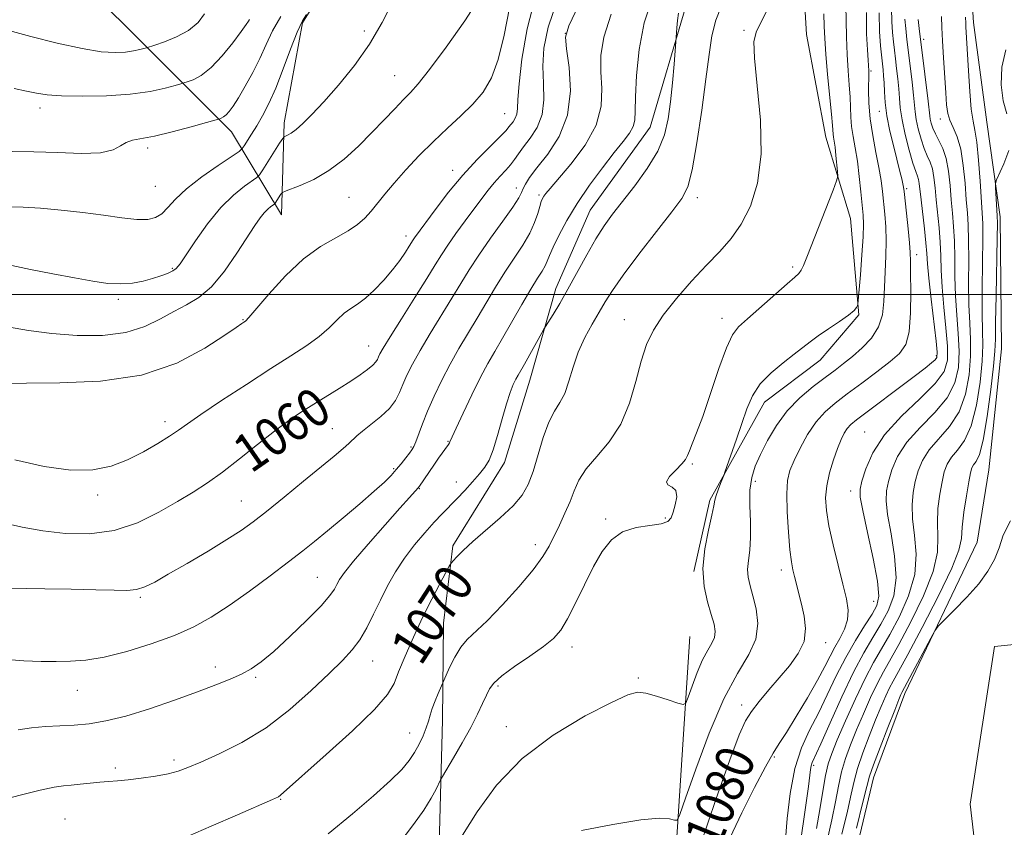
# Model space of a CAD drawing. Extents: x 2122300 to 2125200, y 339800 to 342700.
# Drawn here: x 2124219 to 2124425, y 341388 to 341558 of the extents above; entities that cross this region are included whole.
import ezdxf

# ---------------------------------------------------------------- set-up
doc = ezdxf.new("R2010")
doc.units = 0
doc.header["$MEASUREMENT"] = 0
for name, color, linetype, lineweight in [('32000', 7, 'Continuous', 0), ('DTM HARD BREAKLINE', 7, 'Continuous', 0), ('DTM SPOT ELEVATION', 2, 'Continuous', 13), ('INDEX CONTOUR', 41, 'Continuous', 13), ('INDEX CONTOUR LABEL', 244, 'Continuous', 0), ('INTERMEDIATE CONTOUR', 44, 'Continuous', 0)]:
    doc.layers.add(name, color=color, linetype=linetype, lineweight=lineweight)
doc.styles.add('Style-ITALICS', font='ITALICS.shx')

msp = doc.modelspace()

# ---------------------------------------------------------------- linework, layer by layer
at = {"layer": '32000', "flags": 128}
msp.add_lwpolyline([(2122500, 341500), (2125000, 341500)], dxfattribs=at)
at = {"layer": 'DTM HARD BREAKLINE'}
for points in [[(2124420.213, 341792.374, 1070.055), (2124399.171, 341777.743, 1068.165), (2124385.459, 341766.136, 1067.955), (2124379.253, 341740.284, 1068.305), (2124378.843, 341715.368, 1068.865), (2124378.195, 341690.462, 1068.375), (2124372.293, 341666.035, 1069.355), (2124373.383, 341647.764, 1068.515), (2124385.99, 341634.965, 1069.075), (2124391.288, 341624.895, 1068.725), (2124382.416, 341608.993, 1068.165), (2124372.457, 341590.264, 1067.745), (2124358.377, 341559.973, 1068.375), (2124351.018, 341535.132, 1066.905), (2124338.482, 341517.718, 1067.115), (2124331.263, 341501.262, 1067.395), (2124325.839, 341482.088, 1068.795), (2124320.501, 341464.827, 1068.585), (2124309.639, 341447.337, 1069.705), (2124307.706, 341431.122, 1070.965), (2124307.502, 341410.751, 1072.645), (2124306.799, 341384.65, 1075.515)], [(2124360.223, 341441.929, 1075.865), (2124363.537, 341456.884, 1075.725), (2124375.019, 341477.462, 1076.775), (2124386.687, 341486.284, 1076.705), (2124394.788, 341495.747, 1076.145), (2124393.067, 341515.965, 1074.815), (2124387.844, 341532.984, 1073.205), (2124383.784, 341554.507, 1072.365), (2124382.726, 341573.495, 1072.015), (2124384.105, 341588.058, 1071.945)], [(2124214.28, 341582.22, 1038.9), (2124240.34, 341557.04, 1042.6), (2124263.28, 341534.1, 1048.72), (2124273.75, 341516.75, 1054.8), (2124274.35, 341536.04, 1051.5), (2124278.19, 341557, 1050.3), (2124287.63, 341572.31, 1048.7), (2124297.39, 341586.01, 1049.2)], [(2124391.412, 341371.721, 1094.835), (2124397.877, 341398.651, 1094.695), (2124404.422, 341416.336, 1094.485), (2124419.598, 341448.115, 1093.365), (2124422.031, 341463.24, 1093.365), (2124424.678, 341488.594, 1092.945), (2124424.436, 341516.327, 1092.385), (2124421.59, 341536.186, 1091.335), (2124418.788, 341557.042, 1090.635), (2124417.494, 341578.079, 1090.215)], [(2124507.14, 341519.04, 1095.31), (2124498.24, 341432.58, 1096.83), (2124494.42, 341408.43, 1096.58), (2124477.9, 341413.52, 1095.31), (2124448.66, 341428.77, 1095.05), (2124423.23, 341426.23, 1095.05), (2124418.14, 341393.18, 1095.56), (2124424.5, 341338.51, 1096.07), (2124434.67, 341309.27, 1095.31), (2124488.07, 341288.92, 1096.83), (2124528.75, 341309.26, 1098.61), (2124556.72, 341330.88, 1108.27), (2124588.5, 341357.57, 1115.65), (2124588.5, 341395.71, 1111.58), (2124596.13, 341418.6, 1114.38), (2124608.85, 341446.57, 1117.43), (2124594.86, 341491.06, 1114.63), (2124598.68, 341512.68, 1114.38)], [(2124359.35, 341428.33, 1074.8), (2124355.55, 341370.05, 1079.61), (2124360.61, 341301.64, 1081.14), (2124375.82, 341262.36, 1081.14), (2124446.76, 341229.42, 1084.68), (2124464.1, 341224.41, 1087.8)]]:
    msp.add_polyline3d(points, dxfattribs=at)
at = {"layer": 'DTM SPOT ELEVATION'}
for p in [(2124291.11, 341555.27, 1051.5), (2124333.29, 341554.78, 1062.1), (2124370.68, 341555.41, 1071.9), (2124408.38, 341553.52, 1086.5), (2124297.48, 341545.89, 1053.1), (2124397.31, 341546.89, 1078.2), (2124223.12, 341539.16, 1046.5), (2124320.556, 341537.926, 1057.035), (2124399.05, 341538.45, 1079.3), (2124411.84, 341536.79, 1087.4), (2124245.69, 341530.74, 1048.4), (2124309.64, 341526.08, 1057.4), (2124247.34, 341522.73, 1048.9), (2124322.95, 341522.35, 1061.4), (2124327.74, 341520.88, 1063.7), (2124404.809, 341522.241, 1080.275), (2124287.888, 341520.365, 1055.075), (2124360.93, 341520.32, 1070.5), (2124299.89, 341512.26, 1057.5), (2124406.879, 341508.391, 1080.485), (2124250.85, 341505.54, 1051.8), (2124380.94, 341505.8, 1073.7), (2124239.53, 341498.99, 1052.4), (2124265.67, 341494.75, 1055.9), (2124345.64, 341494.74, 1071.3), (2124366.11, 341494.99, 1073.4), (2124292.05, 341489.23, 1059.2), (2124411.042, 341487.164, 1081.745), (2124249.33, 341473.33, 1057.5), (2124284.387, 341471.863, 1061.165), (2124395.97, 341471.19, 1083.1), (2124308.66, 341469.25, 1065.9), (2124300.87, 341468.04, 1063.8), (2124297.3, 341463.49, 1063.8), (2124359.86, 341464.47, 1074.2), (2124373.11, 341460.81, 1078.5), (2124302.67, 341459.28, 1066.1), (2124310.41, 341460.69, 1067.3), (2124393.037, 341458.849, 1083.355), (2124235.23, 341458, 1058.4), (2124265.37, 341456.71, 1061.1), (2124341.72, 341452.96, 1073.7), (2124354.22, 341453.15, 1073.7), (2124326.981, 341447.546, 1071.455), (2124378.528, 341442.244, 1079.505), (2124281.28, 341440.72, 1065.1), (2124244.19, 341436.54, 1062.2), (2124397.922, 341435.701, 1083.145), (2124334.68, 341426.14, 1074.6), (2124387.817, 341426.988, 1080.625), (2124259.89, 341421.93, 1065.5), (2124292.87, 341423.14, 1068.8), (2124268.34, 341419.77, 1066.2), (2124348.59, 341419.63, 1075.8), (2124319.13, 341417.96, 1074.3), (2124230.94, 341417.02, 1064.8), (2124370.22, 341413.92, 1079.5), (2124320.88, 341409.42, 1075.4), (2124300.65, 341408.06, 1071.2), (2124377.08, 341403.03, 1082.2), (2124251.21, 341402.39, 1067.6), (2124385.3, 341401.27, 1086.3), (2124238.91, 341400.75, 1067.6), (2124273.57, 341394.16, 1070.1), (2124228.37, 341390.06, 1069.1)]:
    msp.add_point(p, dxfattribs=at)
at = {"layer": 'INDEX CONTOUR'}
for points in [[(2124331.53, 341561.612, 1060), (2124329.622, 341556.059, 1060), (2124328.737, 341551.666, 1060), (2124328.54, 341547.884, 1060), (2124328.686, 341544.275, 1060), (2124328.783, 341540.854, 1060), (2124328.432, 341537.747, 1060), (2124327.371, 341535.058, 1060), (2124325.906, 341532.8, 1060), (2124324.483, 341530.967, 1060), (2124323.431, 341529.525, 1060), (2124322.618, 341528.334, 1060), (2124321.795, 341527.23, 1060), (2124320.772, 341526.074, 1060), (2124319.587, 341524.82, 1060), (2124318.337, 341523.449, 1060), (2124317.078, 341521.925, 1060), (2124315.72, 341520.15, 1060), (2124312.256, 341515.465, 1060), (2124310.312, 341512.801, 1060), (2124308.595, 341510.373, 1060), (2124307.267, 341508.365, 1060), (2124305.966, 341506.27, 1060), (2124304.203, 341503.407, 1060), (2124301.682, 341499.382, 1060), (2124298.893, 341494.952, 1060), (2124296.523, 341491.161, 1060), (2124295.082, 341488.789, 1060), (2124294.392, 341487.559, 1060), (2124294.097, 341486.926, 1060), (2124293.877, 341486.423, 1060), (2124293.528, 341485.878, 1060), (2124292.883, 341485.197, 1060), (2124291.8, 341484.302, 1060), (2124290.256, 341483.184, 1060), (2124288.258, 341481.852, 1060), (2124285.847, 341480.328, 1060), (2124280.526, 341477.033, 1060), (2124277.959, 341475.389, 1060), (2124275.303, 341473.572, 1060), (2124272.281, 341471.339, 1060), (2124268.733, 341468.559, 1060), (2124264.958, 341465.561, 1060), (2124261.368, 341462.786, 1060), (2124258.235, 341460.544, 1060), (2124255.252, 341458.606, 1060), (2124251.972, 341456.616, 1060), (2124248.05, 341454.353, 1060), (2124243.554, 341452.166, 1060), (2124238.655, 341450.542, 1060), (2124233.54, 341449.84, 1060), (2124228.466, 341449.901, 1060), (2124223.705, 341450.435, 1060), (2124219.393, 341451.208, 1060), (2124215.121, 341452.214, 1060)], [(2124366.017, 341560.527, 1070), (2124364.774, 341557.531, 1070), (2124363.964, 341554.285, 1070), (2124363.372, 341550.327, 1070), (2124362.734, 341545.173, 1070), (2124361.857, 341538.651, 1070), (2124360.835, 341531.855, 1070), (2124359.837, 341526.192, 1070), (2124358.915, 341522.598, 1070), (2124357.665, 341520.121, 1070), (2124355.571, 341517.333, 1070), (2124352.348, 341513.226, 1070), (2124348.648, 341508.447, 1070), (2124345.356, 341504.06, 1070), (2124343.119, 341500.845, 1070), (2124341.635, 341498.461, 1070), (2124340.366, 341496.283, 1070), (2124338.901, 341493.805, 1070), (2124337.351, 341491, 1070), (2124335.956, 341487.961, 1070), (2124334.882, 341484.815, 1070), (2124334.006, 341481.825, 1070), (2124333.133, 341479.291, 1070), (2124332.112, 341477.357, 1070), (2124330.973, 341475.548, 1070), (2124329.793, 341473.239, 1070), (2124328.637, 341470.018, 1070), (2124326.487, 341462.903, 1070), (2124325.461, 341460.178, 1070), (2124324.174, 341457.92, 1070), (2124322.286, 341455.691, 1070), (2124319.615, 341453.178, 1070), (2124313.855, 341448.223, 1070), (2124311.841, 341446.371, 1070), (2124310.526, 341445.039, 1070), (2124309.749, 341444.179, 1070), (2124309.317, 341443.663, 1070), (2124308.919, 341443.029, 1070), (2124308.215, 341441.734, 1070), (2124306.955, 341439.376, 1070), (2124305.26, 341436.12, 1070), (2124303.342, 341432.27, 1070), (2124301.412, 341428.158, 1070), (2124299.669, 341424.215, 1070), (2124298.311, 341420.899, 1070), (2124297.34, 341418.435, 1070), (2124295.979, 341416.117, 1070), (2124293.255, 341413.01, 1070), (2124288.61, 341408.538, 1070), (2124283.152, 341403.568, 1070), (2124273.579, 341395.024, 1070), (2124273.095, 341394.712, 1070), (2124271.898, 341394.15, 1070), (2124264.514, 341390.903, 1070), (2124259.022, 341388.516, 1070), (2124254.207, 341386.474, 1070)], [(2124278.977, 341558.735, 1050), (2124278.134, 341557.397, 1050), (2124277.01, 341555.039, 1050), (2124275.626, 341551.491, 1050), (2124274.094, 341547.329, 1050), (2124272.548, 341543.316, 1050), (2124271.098, 341540.051, 1050), (2124269.769, 341537.482, 1050), (2124268.56, 341535.395, 1050), (2124267.485, 341533.625, 1050), (2124265.966, 341531.205, 1050), (2124265.545, 341530.617, 1050), (2124264.849, 341530.039, 1050), (2124260.484, 341527.088, 1050), (2124257.065, 341524.674, 1050), (2124253.869, 341522.186, 1050), (2124251.541, 341520.01, 1050), (2124249.919, 341518.253, 1050), (2124248.639, 341516.954, 1050), (2124247.346, 341516.135, 1050), (2124245.718, 341515.76, 1050), (2124243.44, 341515.776, 1050), (2124240.292, 341516.113, 1050), (2124236.426, 341516.643, 1050), (2124232.089, 341517.22, 1050), (2124227.56, 341517.718, 1050), (2124223.254, 341518.094, 1050), (2124219.621, 341518.326, 1050), (2124216.983, 341518.411, 1050)], [(2124399.047, 341559.051, 1080), (2124399.103, 341555.162, 1080), (2124399.337, 341552.163, 1080), (2124399.644, 341549.016, 1080), (2124399.866, 341547.104, 1080), (2124399.985, 341545.886, 1080), (2124400.08, 341544.382, 1080), (2124400.151, 341542.524, 1080), (2124400.301, 341540.248, 1080), (2124400.66, 341537.492, 1080), (2124401.302, 341534.279, 1080), (2124402.092, 341530.976, 1080), (2124403.399, 341525.812, 1080), (2124403.771, 341524.258, 1080), (2124404, 341523.229, 1080), (2124404.136, 341522.508, 1080), (2124404.259, 341521.591, 1080), (2124404.77, 341517.096, 1080), (2124405.131, 341513.794, 1080), (2124405.423, 341510.843, 1080), (2124405.563, 341508.793, 1080), (2124405.605, 341506.987, 1080), (2124405.631, 341504.465, 1080), (2124405.685, 341500.608, 1080), (2124405.643, 341496.158, 1080), (2124405.341, 341492.199, 1080), (2124404.618, 341489.512, 1080), (2124403.325, 341487.674, 1080), (2124401.314, 341485.964, 1080), (2124398.546, 341483.835, 1080), (2124395.4, 341481.461, 1080), (2124392.365, 341479.192, 1080), (2124389.816, 341477.26, 1080), (2124387.689, 341475.416, 1080), (2124385.807, 341473.293, 1080), (2124384.044, 341470.657, 1080), (2124382.47, 341467.815, 1080), (2124381.204, 341465.208, 1080), (2124380.336, 341463.092, 1080), (2124379.843, 341460.987, 1080), (2124379.671, 341458.232, 1080), (2124379.76, 341454.424, 1080), (2124380.015, 341450.213, 1080), (2124380.334, 341446.512, 1080), (2124380.638, 341443.985, 1080), (2124380.94, 341442.302, 1080), (2124381.281, 341440.883, 1080), (2124382.744, 341435.082, 1080), (2124383.321, 341432.593, 1080), (2124383.62, 341429.954, 1080), (2124383.287, 341427.293, 1080), (2124382.086, 341424.709, 1080), (2124380.235, 341422.181, 1080), (2124375.894, 341417.124, 1080), (2124373.901, 341414.705, 1080), (2124372.254, 341412.566, 1080), (2124370.994, 341410.61, 1080), (2124369.674, 341407.707, 1080), (2124367.726, 341402.467, 1080), (2124364.822, 341394.154, 1080), (2124361.6, 341384.634, 1080)], [(2124417.163, 341558.189, 1090), (2124417.189, 341556.9, 1090), (2124417.224, 341556.127, 1090), (2124417.744, 341546.946, 1090), (2124418.021, 341542.598, 1090), (2124418.353, 341538.856, 1090), (2124418.729, 341536.398, 1090), (2124419.126, 341534.477, 1090), (2124419.518, 341531.982, 1090), (2124419.882, 341528.174, 1090), (2124420.201, 341523.773, 1090), (2124420.649, 341517.162, 1090), (2124420.758, 341514.819, 1090), (2124420.785, 341511.618, 1090), (2124420.736, 341506.759, 1090), (2124420.668, 341501.122, 1090), (2124420.649, 341496.008, 1090), (2124420.713, 341492.318, 1090), (2124420.75, 341489.363, 1090), (2124420.615, 341486.052, 1090), (2124420.184, 341481.644, 1090), (2124419.425, 341476.782, 1090), (2124418.329, 341472.456, 1090), (2124416.934, 341469.407, 1090), (2124415.461, 341467.383, 1090), (2124414.181, 341465.886, 1090), (2124413.289, 341464.46, 1090), (2124412.691, 341462.832, 1090), (2124412.216, 341460.771, 1090), (2124411.747, 341458.137, 1090), (2124411.373, 341455.149, 1090), (2124411.237, 341452.114, 1090), (2124411.358, 341449.198, 1090), (2124411.272, 341445.998, 1090), (2124410.394, 341441.971, 1090), (2124408.36, 341436.838, 1090), (2124405.697, 341431.378, 1090), (2124403.152, 341426.632, 1090), (2124399.917, 341420.915, 1090), (2124398.665, 341418.535, 1090), (2124397.246, 341415.535, 1090), (2124395.73, 341412.12, 1090), (2124394.278, 341408.703, 1090), (2124393.021, 341405.602, 1090), (2124391.979, 341402.731, 1090), (2124391.147, 341399.905, 1090), (2124390.493, 341396.94, 1090), (2124389.88, 341393.654, 1090), (2124389.148, 341389.866, 1090), (2124388.172, 341385.545, 1090)]]:
    msp.add_polyline3d(points, dxfattribs=at)
at = {"layer": 'INTERMEDIATE CONTOUR'}
for points in [[(2124315.453, 341562.573, 1054), (2124312.177, 341557.431, 1054), (2124308.303, 341551.886, 1054), (2124304.814, 341547.175, 1054), (2124302.43, 341544.182, 1054), (2124300.806, 341542.379, 1054), (2124299.328, 341540.884, 1054), (2124297.498, 341538.983, 1054), (2124295.271, 341536.638, 1054), (2124292.713, 341533.976, 1054), (2124289.89, 341531.149, 1054), (2124286.869, 341528.401, 1054), (2124283.712, 341526, 1054), (2124280.54, 341524.157, 1054), (2124277.689, 341522.858, 1054), (2124274.376, 341521.592, 1054), (2124273.881, 341521.331, 1054), (2124273.642, 341521.027, 1054), (2124272.434, 341519.142, 1054), (2124272.273, 341518.975, 1054), (2124271.527, 341518.455, 1054), (2124270.874, 341517.927, 1054), (2124270.115, 341517.173, 1054), (2124269.272, 341516.116, 1054), (2124268.171, 341514.509, 1054), (2124264.394, 341508.656, 1054), (2124261.785, 341504.916, 1054), (2124259.055, 341501.636, 1054), (2124256.427, 341499.388, 1054), (2124253.853, 341497.852, 1054), (2124251.221, 341496.483, 1054), (2124248.39, 341494.887, 1054), (2124245.113, 341493.284, 1054), (2124241.118, 341492.047, 1054), (2124236.262, 341491.457, 1054), (2124230.923, 341491.437, 1054), (2124225.609, 341491.815, 1054), (2124220.729, 341492.441, 1054), (2124216.296, 341493.226, 1054)], [(2124327.017, 341562.603, 1058), (2124325.272, 341555.75, 1058), (2124324.16, 341549.356, 1058), (2124323.557, 341544.219, 1058), (2124323.321, 341540.897, 1058), (2124323.249, 341538.992, 1058), (2124323.119, 341537.868, 1058), (2124322.774, 341536.992, 1058), (2124322.297, 341536.258, 1058), (2124321.441, 341535.144, 1058), (2124320.823, 341534.421, 1058), (2124319.596, 341533.151, 1058), (2124317.498, 341531.082, 1058), (2124314.763, 341528.31, 1058), (2124311.746, 341525.02, 1058), (2124308.785, 341521.446, 1058), (2124306.147, 341518.024, 1058), (2124301.631, 341511.883, 1058), (2124301.357, 341511.468, 1058), (2124300.536, 341510.148, 1058), (2124299.718, 341508.871, 1058), (2124298.555, 341507.183, 1058), (2124297.036, 341505.193, 1058), (2124295.192, 341503.035, 1058), (2124293.214, 341500.955, 1058), (2124291.333, 341499.229, 1058), (2124289.721, 341498.025, 1058), (2124288.297, 341497.093, 1058), (2124286.922, 341496.078, 1058), (2124285.455, 341494.707, 1058), (2124283.753, 341493.04, 1058), (2124281.671, 341491.218, 1058), (2124279.057, 341489.317, 1058), (2124275.735, 341487.153, 1058), (2124271.519, 341484.475, 1058), (2124266.417, 341481.182, 1058), (2124261.207, 341477.764, 1058), (2124256.857, 341474.86, 1058), (2124254.028, 341472.915, 1058), (2124252.14, 341471.586, 1058), (2124250.307, 341470.338, 1058), (2124247.833, 341468.769, 1058), (2124244.801, 341467.014, 1058), (2124241.486, 341465.342, 1058), (2124238.052, 341464.009, 1058), (2124234.221, 341463.224, 1058), (2124229.602, 341463.182, 1058), (2124223.983, 341463.983, 1058), (2124217.858, 341465.349, 1058)], [(2124351.432, 341562.13, 1066), (2124349.809, 341557.004, 1066), (2124348.766, 341551.416, 1066), (2124348.201, 341545.964, 1066), (2124347.97, 341541.454, 1066), (2124347.921, 341538.456, 1066), (2124347.84, 341536.592, 1066), (2124347.504, 341535.249, 1066), (2124346.716, 341533.87, 1066), (2124345.397, 341532.13, 1066), (2124343.497, 341529.762, 1066), (2124341.035, 341526.604, 1066), (2124338.315, 341522.932, 1066), (2124335.713, 341519.13, 1066), (2124333.54, 341515.549, 1066), (2124331.86, 341512.418, 1066), (2124330.673, 341509.932, 1066), (2124329.939, 341508.205, 1066), (2124329.464, 341507.007, 1066), (2124329.015, 341506.026, 1066), (2124328.376, 341504.947, 1066), (2124327.414, 341503.437, 1066), (2124326.018, 341501.162, 1066), (2124324.147, 341497.953, 1066), (2124320.085, 341490.866, 1066), (2124318.454, 341488.092, 1066), (2124316.998, 341485.563, 1066), (2124315.443, 341482.654, 1066), (2124313.625, 341478.98, 1066), (2124311.806, 341475.147, 1066), (2124310.352, 341472.005, 1066), (2124309.527, 341470.177, 1066), (2124309.074, 341469.112, 1066), (2124308.97, 341468.92, 1066), (2124308.751, 341468.595, 1066), (2124306.69, 341465.687, 1066), (2124305.673, 341464.227, 1066), (2124302.673, 341459.801, 1066), (2124302.42, 341459.465, 1066), (2124300.573, 341457.432, 1066), (2124298.564, 341455.195, 1066), (2124295.454, 341451.705, 1066), (2124291.923, 341447.692, 1066), (2124288.859, 341444.121, 1066), (2124286.932, 341441.715, 1066), (2124285.919, 341440.245, 1066), (2124285.377, 341439.241, 1066), (2124284.86, 341438.249, 1066), (2124283.912, 341436.881, 1066), (2124282.071, 341434.767, 1066), (2124279.083, 341431.718, 1066), (2124275.513, 341428.283, 1066), (2124272.133, 341425.191, 1066), (2124269.51, 341422.993, 1066), (2124267.403, 341421.515, 1066), (2124265.37, 341420.401, 1066), (2124262.998, 341419.334, 1066), (2124260.005, 341418.146, 1066), (2124256.141, 341416.708, 1066), (2124251.314, 341414.966, 1066), (2124246.064, 341413.165, 1066), (2124241.092, 341411.629, 1066), (2124236.929, 341410.6, 1066), (2124233.43, 341410.01, 1066), (2124230.285, 341409.711, 1066), (2124224.259, 341409.416, 1066), (2124221.376, 341409.159, 1066), (2124218.564, 341408.703, 1066)], [(2124321.522, 341560.152, 1056), (2124320.4, 341554.419, 1056), (2124319.209, 341549.313, 1056), (2124317.767, 341545.42, 1056), (2124316.003, 341542.466, 1056), (2124313.875, 341539.964, 1056), (2124311.368, 341537.492, 1056), (2124308.577, 341534.906, 1056), (2124305.625, 341532.13, 1056), (2124302.649, 341529.142, 1056), (2124299.836, 341526.144, 1056), (2124297.386, 341523.393, 1056), (2124295.436, 341521.083, 1056), (2124292.538, 341517.519, 1056), (2124291.233, 341516.048, 1056), (2124289.721, 341514.677, 1056), (2124287.749, 341513.342, 1056), (2124285.13, 341511.926, 1056), (2124281.953, 341510.103, 1056), (2124278.376, 341507.491, 1056), (2124274.615, 341503.926, 1056), (2124271.13, 341500.116, 1056), (2124266.9, 341495.2, 1056), (2124266.2, 341494.462, 1056), (2124265.87, 341494.209, 1056), (2124265.417, 341493.911, 1056), (2124264.271, 341493.134, 1056), (2124261.845, 341491.473, 1056), (2124257.674, 341488.742, 1056), (2124251.799, 341485.647, 1056), (2124244.384, 341483.118, 1056), (2124235.807, 341481.832, 1056), (2124227.304, 341481.466, 1056), (2124220.328, 341481.447, 1056), (2124215.927, 341481.319, 1056)], [(2124336.043, 341560.621, 1062), (2124333.973, 341556.368, 1062), (2124333.315, 341553.976, 1062), (2124333.524, 341551.549, 1062), (2124334.05, 341547.654, 1062), (2124334.318, 341542.716, 1062), (2124333.744, 341537.626, 1062), (2124331.974, 341533.133, 1062), (2124329.561, 341529.43, 1062), (2124327.285, 341526.566, 1062), (2124325.754, 341524.547, 1062), (2124324.884, 341523.179, 1062), (2124324.415, 341522.222, 1062), (2124324.067, 341521.397, 1062), (2124323.474, 341520.269, 1062), (2124322.248, 341518.364, 1062), (2124320.154, 341515.393, 1062), (2124317.59, 341511.81, 1062), (2124315.107, 341508.252, 1062), (2124313.102, 341505.176, 1062), (2124311.356, 341502.316, 1062), (2124309.497, 341499.227, 1062), (2124304.922, 341491.81, 1062), (2124302.81, 341488.284, 1062), (2124301.212, 341485.405, 1062), (2124300.064, 341483.096, 1062), (2124299.216, 341481.166, 1062), (2124298.495, 341479.442, 1062), (2124297.643, 341477.803, 1062), (2124296.379, 341476.143, 1062), (2124294.549, 341474.409, 1062), (2124292.504, 341472.747, 1062), (2124290.723, 341471.358, 1062), (2124289.541, 341470.365, 1062), (2124287.876, 341468.791, 1062), (2124286.655, 341467.717, 1062), (2124284.794, 341466.153, 1062), (2124278.369, 341460.856, 1062), (2124274.311, 341457.535, 1062), (2124270.629, 341454.55, 1062), (2124267.809, 341452.33, 1062), (2124265.31, 341450.531, 1062), (2124262.331, 341448.617, 1062), (2124258.351, 341446.219, 1062), (2124253.96, 341443.639, 1062), (2124250.022, 341441.349, 1062), (2124247.173, 341439.718, 1062), (2124245.124, 341438.707, 1062), (2124243.353, 341438.173, 1062), (2124241.35, 341437.978, 1062), (2124238.655, 341437.999, 1062), (2124234.82, 341438.118, 1062), (2124229.672, 341438.234, 1062), (2124224.141, 341438.323, 1062), (2124216.43, 341438.409, 1062)], [(2124296.947, 341561.194, 1052), (2124294.868, 341557.028, 1052), (2124292.211, 341552.493, 1052), (2124289.034, 341548.027, 1052), (2124285.692, 341543.923, 1052), (2124282.609, 341540.443, 1052), (2124280.126, 341537.782, 1052), (2124278.225, 341535.878, 1052), (2124276.802, 341534.604, 1052), (2124275.76, 341533.833, 1052), (2124275.039, 341533.425, 1052), (2124274.59, 341533.239, 1052), (2124274.324, 341533.102, 1052), (2124274.008, 341532.708, 1052), (2124273.371, 341531.721, 1052), (2124269.817, 341526.136, 1052), (2124269.144, 341525.122, 1052), (2124268.58, 341524.537, 1052), (2124265.97, 341522.718, 1052), (2124263.684, 341520.871, 1052), (2124261.028, 341518.23, 1052), (2124258.264, 341514.826, 1052), (2124255.713, 341511.265, 1052), (2124252.483, 341506.454, 1052), (2124251.708, 341505.494, 1052), (2124250.958, 341504.95, 1052), (2124249.879, 341504.442, 1052), (2124248.446, 341503.907, 1052), (2124246.717, 341503.357, 1052), (2124244.74, 341502.825, 1052), (2124242.527, 341502.408, 1052), (2124240.084, 341502.223, 1052), (2124237.378, 341502.357, 1052), (2124234.22, 341502.792, 1052), (2124230.383, 341503.484, 1052), (2124225.816, 341504.368, 1052), (2124221.157, 341505.297, 1052), (2124217.221, 341506.105, 1052)], [(2124376.316, 341561.149, 1072), (2124373.334, 341555.265, 1072), (2124372.799, 341553.063, 1072), (2124372.889, 341549.554, 1072), (2124373.488, 341543.76, 1072), (2124374.137, 341536.591, 1072), (2124374.287, 341529.429, 1072), (2124373.535, 341523.398, 1072), (2124372.043, 341518.573, 1072), (2124370.117, 341514.769, 1072), (2124367.992, 341511.75, 1072), (2124365.616, 341509.062, 1072), (2124362.868, 341506.202, 1072), (2124359.722, 341502.816, 1072), (2124356.534, 341499.164, 1072), (2124353.756, 341495.658, 1072), (2124351.718, 341492.555, 1072), (2124350.267, 341489.513, 1072), (2124349.128, 341486.033, 1072), (2124348.027, 341481.799, 1072), (2124346.702, 341477.209, 1072), (2124344.89, 341472.842, 1072), (2124342.465, 341469.15, 1072), (2124339.847, 341466.082, 1072), (2124337.591, 341463.461, 1072), (2124336.091, 341461.113, 1072), (2124335.108, 341458.876, 1072), (2124334.241, 341456.589, 1072), (2124333.183, 341454.148, 1072), (2124332.005, 341451.679, 1072), (2124329.837, 341447.279, 1072), (2124328.547, 341445.08, 1072), (2124326.534, 341442.318, 1072), (2124323.532, 341438.746, 1072), (2124320.064, 341434.925, 1072), (2124316.852, 341431.615, 1072), (2124312.707, 341427.71, 1072), (2124311.329, 341426.071, 1072), (2124310.073, 341423.981, 1072), (2124308.988, 341421.776, 1072), (2124306.623, 341416.389, 1072), (2124305.971, 341414.83, 1072), (2124305.369, 341413.24, 1072), (2124304.929, 341411.842, 1072), (2124304.556, 341410.532, 1072), (2124304.102, 341409.125, 1072), (2124303.453, 341407.49, 1072), (2124302.625, 341405.721, 1072), (2124301.664, 341403.969, 1072), (2124300.549, 341402.301, 1072), (2124298.977, 341400.453, 1072), (2124296.573, 341398.078, 1072), (2124293.07, 341394.924, 1072), (2124288.636, 341391.123, 1072), (2124283.543, 341386.901, 1072)], [(2124392.043, 341560.558, 1076), (2124392.094, 341557.535, 1076), (2124392.183, 341553.968, 1076), (2124392.333, 341550.312, 1076), (2124392.55, 341546.949, 1076), (2124392.781, 341543.968, 1076), (2124392.959, 341541.386, 1076), (2124393.114, 341537.199, 1076), (2124393.27, 341535.244, 1076), (2124393.588, 341533.138, 1076), (2124394.014, 341530.749, 1076), (2124394.467, 341527.961, 1076), (2124394.876, 341524.756, 1076), (2124395.222, 341521.52, 1076), (2124395.494, 341518.738, 1076), (2124395.682, 341516.68, 1076), (2124395.753, 341514.75, 1076), (2124395.672, 341512.134, 1076), (2124395.427, 341508.341, 1076), (2124395.108, 341504.156, 1076), (2124394.663, 341498.753, 1076), (2124394.577, 341497.973, 1076), (2124394.495, 341497.683, 1076), (2124394.309, 341497.312, 1076), (2124393.779, 341496.678, 1076), (2124392.634, 341495.698, 1076), (2124390.73, 341494.342, 1076), (2124388.441, 341492.802, 1076), (2124386.27, 341491.322, 1076), (2124384.562, 341490.067, 1076), (2124381.25, 341487.486, 1076), (2124378.921, 341485.721, 1076), (2124376.379, 341483.617, 1076), (2124374.108, 341481.273, 1076), (2124372.462, 341478.758, 1076), (2124371.269, 341476.024, 1076), (2124370.224, 341472.995, 1076), (2124369.108, 341469.697, 1076), (2124366.725, 341462.8, 1076), (2124366.467, 341462.096, 1076), (2124365.77, 341460.382, 1076), (2124365.268, 341459.084, 1076), (2124364.852, 341457.864, 1076), (2124364.618, 341456.887, 1076), (2124364.403, 341455.712, 1076), (2124363.983, 341453.748, 1076), (2124363.238, 341450.603, 1076), (2124362.469, 341446.679, 1076), (2124362.079, 341442.577, 1076), (2124362.349, 341438.814, 1076), (2124363.055, 341435.564, 1076), (2124363.847, 341432.918, 1076), (2124364.424, 341430.914, 1076), (2124364.675, 341429.388, 1076), (2124364.537, 341428.124, 1076), (2124363.98, 341426.894, 1076), (2124363.099, 341425.419, 1076), (2124362.02, 341423.408, 1076), (2124360.876, 341420.729, 1076), (2124359.823, 341417.901, 1076), (2124359.023, 341415.6, 1076), (2124358.528, 341414.347, 1076), (2124357.958, 341414.017, 1076), (2124356.828, 341414.33, 1076), (2124354.831, 341415.006, 1076), (2124352.398, 341415.785, 1076), (2124350.142, 341416.407, 1076), (2124348.394, 341416.606, 1076), (2124346.349, 341416.076, 1076), (2124342.917, 341414.499, 1076), (2124337.41, 341411.649, 1076), (2124330.733, 341407.649, 1076), (2124324.193, 341402.714, 1076), (2124318.846, 341397.138, 1076), (2124314.751, 341391.543, 1076), (2124311.719, 341386.631, 1076)], [(2124401.626, 341559.991, 1082), (2124401.677, 341557.291, 1082), (2124401.869, 341554.957, 1082), (2124402.06, 341553.014, 1082), (2124402.247, 341551.264, 1082), (2124402.457, 341549.451, 1082), (2124402.707, 341547.397, 1082), (2124402.957, 341545.221, 1082), (2124403.156, 341543.116, 1082), (2124403.286, 341541.184, 1082), (2124403.465, 341539.158, 1082), (2124403.846, 341536.678, 1082), (2124404.523, 341533.558, 1082), (2124405.352, 341530.295, 1082), (2124406.131, 341527.561, 1082), (2124406.699, 341525.837, 1082), (2124407.071, 341524.849, 1082), (2124407.304, 341524.138, 1082), (2124407.458, 341523.272, 1082), (2124407.827, 341519.902, 1082), (2124408.541, 341513.769, 1082), (2124408.851, 341510.831, 1082), (2124409.027, 341508.591, 1082), (2124409.175, 341506.417, 1082), (2124409.44, 341503.422, 1082), (2124409.916, 341499.075, 1082), (2124410.956, 341490.235, 1082), (2124411.193, 341487.899, 1082), (2124411.143, 341486.842, 1082), (2124410.782, 341486.318, 1082), (2124410.042, 341485.668, 1082), (2124408.682, 341484.583, 1082), (2124406.413, 341482.843, 1082), (2124394.274, 341473.71, 1082), (2124393.092, 341472.735, 1082), (2124392.364, 341471.936, 1082), (2124391.722, 341470.952, 1082), (2124391.053, 341469.603, 1082), (2124390.303, 341467.751, 1082), (2124389.456, 341465.339, 1082), (2124388.649, 341462.609, 1082), (2124388.056, 341459.883, 1082), (2124387.82, 341457.355, 1082), (2124387.97, 341454.716, 1082), (2124388.503, 341451.529, 1082), (2124389.382, 341447.543, 1082), (2124390.428, 341443.242, 1082), (2124391.424, 341439.297, 1082), (2124392.174, 341436.21, 1082), (2124392.547, 341433.815, 1082), (2124392.435, 341431.776, 1082), (2124391.786, 341429.819, 1082), (2124390.799, 341427.901, 1082), (2124389.733, 341426.037, 1082), (2124388.751, 341424.179, 1082), (2124387.648, 341422.016, 1082), (2124386.123, 341419.172, 1082), (2124384.007, 341415.469, 1082), (2124381.665, 341411.523, 1082), (2124379.592, 341408.147, 1082), (2124378.111, 341405.837, 1082), (2124376.845, 341403.819, 1082), (2124375.243, 341401.002, 1082), (2124372.935, 341396.636, 1082), (2124370.266, 341391.326, 1082), (2124367.762, 341386.022, 1082)], [(2124356.993, 341559.004, 1068), (2124356.788, 341557.496, 1068), (2124356.649, 341555.918, 1068), (2124356.444, 341552.979, 1068), (2124356.051, 341548.287, 1068), (2124355.706, 341544.429, 1068), (2124355.308, 341540.428, 1068), (2124354.84, 341536.823, 1068), (2124354.052, 341533.476, 1068), (2124352.638, 341530.076, 1068), (2124350.427, 341526.426, 1068), (2124347.791, 341522.782, 1068), (2124343.149, 341516.838, 1068), (2124341.374, 341514.398, 1068), (2124339.637, 341511.681, 1068), (2124337.733, 341508.34, 1068), (2124333.813, 341501.14, 1068), (2124332.09, 341498.135, 1068), (2124330.681, 341495.793, 1068), (2124329.115, 341493.281, 1068), (2124328.705, 341492.588, 1068), (2124324.668, 341485.417, 1068), (2124323.341, 341483.107, 1068), (2124322.882, 341482.249, 1068), (2124322.346, 341481.126, 1068), (2124321.692, 341479.492, 1068), (2124320.908, 341477.12, 1068), (2124319.999, 341473.939, 1068), (2124319.039, 341470.485, 1068), (2124318.119, 341467.445, 1068), (2124317.285, 341465.311, 1068), (2124316.403, 341463.791, 1068), (2124315.289, 341462.395, 1068), (2124313.828, 341460.749, 1068), (2124312.163, 341458.945, 1068), (2124310.499, 341457.19, 1068), (2124307.469, 341454.061, 1068), (2124305.783, 341452.272, 1068), (2124303.791, 341450.07, 1068), (2124301.639, 341447.52, 1068), (2124299.541, 341444.751, 1068), (2124297.666, 341441.875, 1068), (2124295.999, 341438.934, 1068), (2124294.482, 341435.954, 1068), (2124293.053, 341432.983, 1068), (2124291.644, 341430.159, 1068), (2124290.188, 341427.64, 1068), (2124288.572, 341425.478, 1068), (2124286.526, 341423.282, 1068), (2124283.735, 341420.551, 1068), (2124279.987, 341416.97, 1068), (2124275.482, 341412.97, 1068), (2124270.521, 341409.163, 1068), (2124265.439, 341406.05, 1068), (2124260.711, 341403.671, 1068), (2124256.845, 341401.954, 1068), (2124254.146, 341400.804, 1068), (2124252.104, 341400.052, 1068), (2124250.001, 341399.51, 1068), (2124247.323, 341399.025, 1068), (2124244.356, 341398.6, 1068), (2124241.585, 341398.274, 1068), (2124239.361, 341398.067, 1068), (2124237.496, 341397.924, 1068), (2124235.664, 341397.77, 1068), (2124233.637, 341397.553, 1068), (2124231.56, 341397.313, 1068), (2124229.672, 341397.116, 1068), (2124228.051, 341396.975, 1068), (2124226.122, 341396.708, 1068), (2124223.148, 341396.083, 1068), (2124213.394, 341393.654, 1068)], [(2124342.865, 341558.833, 1064), (2124341.291, 341553.963, 1064), (2124340.684, 341550.132, 1064), (2124340.69, 341546.725, 1064), (2124340.914, 341543.224, 1064), (2124340.797, 341539.497, 1064), (2124339.738, 341535.507, 1064), (2124337.389, 341531.317, 1064), (2124334.416, 341527.377, 1064), (2124330.049, 341522.278, 1064), (2124329.191, 341521.229, 1064), (2124328.78, 341520.652, 1064), (2124328.488, 341520.149, 1064), (2124328.209, 341519.492, 1064), (2124327.891, 341518.493, 1064), (2124327.467, 341517.011, 1064), (2124326.814, 341515.099, 1064), (2124325.791, 341512.857, 1064), (2124324.312, 341510.366, 1064), (2124320.562, 341504.707, 1064), (2124318.625, 341501.564, 1064), (2124314.791, 341495.047, 1064), (2124310.951, 341488.668, 1064), (2124309.098, 341485.407, 1064), (2124307.345, 341482.027, 1064), (2124305.755, 341478.684, 1064), (2124304.394, 341475.579, 1064), (2124303.313, 341472.895, 1064), (2124301.904, 341469.136, 1064), (2124301.487, 341468.133, 1064), (2124301.1, 341467.445, 1064), (2124300.581, 341466.732, 1064), (2124299.81, 341465.738, 1064), (2124298.853, 341464.539, 1064), (2124297.822, 341463.293, 1064), (2124296.746, 341462.083, 1064), (2124295.333, 341460.672, 1064), (2124293.21, 341458.75, 1064), (2124290.171, 341456.139, 1064), (2124286.685, 341453.209, 1064), (2124283.389, 341450.468, 1064), (2124280.707, 341448.255, 1064), (2124278.21, 341446.245, 1064), (2124275.254, 341443.947, 1064), (2124271.405, 341441.031, 1064), (2124267.049, 341437.822, 1064), (2124262.782, 341434.806, 1064), (2124259.006, 341432.348, 1064), (2124255.362, 341430.331, 1064), (2124251.298, 341428.516, 1064), (2124246.469, 341426.741, 1064), (2124241.344, 341425.152, 1064), (2124236.601, 341423.969, 1064), (2124232.732, 341423.341, 1064), (2124229.51, 341423.121, 1064), (2124226.525, 341423.089, 1064), (2124223.385, 341423.083, 1064), (2124219.761, 341423.184, 1064), (2124215.341, 341423.532, 1064)], [(2124257.607, 341558.888, 1044), (2124256.28, 341557.021, 1044), (2124254.288, 341555.41, 1044), (2124251.779, 341554.074, 1044), (2124249.227, 341553.036, 1044), (2124247.187, 341552.328, 1044), (2124245.452, 341551.758, 1044), (2124244.928, 341551.609, 1044), (2124244.052, 341551.377, 1044), (2124242.752, 341551.103, 1044), (2124241.045, 341550.863, 1044), (2124238.885, 341550.754, 1044), (2124235.978, 341550.933, 1044), (2124231.965, 341551.571, 1044), (2124226.745, 341552.747, 1044), (2124221.238, 341554.149, 1044), (2124216.622, 341555.374, 1044)], [(2124273.649, 341558.328, 1048), (2124271.857, 341555.284, 1048), (2124270.517, 341552.415, 1048), (2124269.241, 341549.536, 1048), (2124267.745, 341546.545, 1048), (2124266.161, 341543.678, 1048), (2124264.727, 341541.257, 1048), (2124263.622, 341539.522, 1048), (2124262.799, 341538.385, 1048), (2124262.151, 341537.677, 1048), (2124261.598, 341537.243, 1048), (2124261.145, 341537.001, 1048), (2124260.825, 341536.88, 1048), (2124260.559, 341536.797, 1048), (2124258.038, 341536.091, 1048), (2124254.808, 341535.2, 1048), (2124250.851, 341534.15, 1048), (2124247.134, 341533.254, 1048), (2124242.55, 341532.376, 1048), (2124241.222, 341531.916, 1048), (2124240.038, 341531.16, 1048), (2124238.437, 341530.327, 1048), (2124235.811, 341529.736, 1048), (2124231.781, 341529.61, 1048), (2124226.874, 341529.777, 1048), (2124221.843, 341529.966, 1048), (2124217.303, 341529.983, 1048)], [(2124387.476, 341558.904, 1074), (2124387.523, 341556.285, 1074), (2124387.628, 341553.678, 1074), (2124387.856, 341550.432, 1074), (2124388.238, 341546.169, 1074), (2124389.047, 341537.81, 1074), (2124389.249, 341535.469, 1074), (2124389.387, 341533.627, 1074), (2124389.48, 341533.003, 1074), (2124389.617, 341532.153, 1074), (2124389.789, 341530.897, 1074), (2124389.982, 341529.161, 1074), (2124390.311, 341525.78, 1074), (2124390.352, 341524.837, 1074), (2124390.112, 341523.832, 1074), (2124389.386, 341521.906, 1074), (2124383.914, 341507.829, 1074), (2124383.211, 341506.125, 1074), (2124382.712, 341505.109, 1074), (2124382.221, 341504.429, 1074), (2124381.371, 341503.63, 1074), (2124379.757, 341502.23, 1074), (2124371.432, 341494.894, 1074), (2124369.573, 341493.225, 1074), (2124368.266, 341491.54, 1074), (2124367.007, 341488.834, 1074), (2124365.423, 341484.47, 1074), (2124362.044, 341474.472, 1074), (2124360.773, 341470.981, 1074), (2124359.862, 341468.696, 1074), (2124359.257, 341467.242, 1074), (2124358.863, 341466.258, 1074), (2124358.425, 341465.437, 1074), (2124357.648, 341464.485, 1074), (2124356.388, 341463.214, 1074), (2124355.111, 341461.858, 1074), (2124354.437, 341460.755, 1074), (2124354.771, 341460.116, 1074), (2124355.659, 341459.638, 1074), (2124356.437, 341458.89, 1074), (2124356.599, 341457.576, 1074), (2124356.297, 341455.948, 1074), (2124355.843, 341454.392, 1074), (2124355.426, 341453.216, 1074), (2124354.739, 341452.419, 1074), (2124353.349, 341451.919, 1074), (2124350.994, 341451.592, 1074), (2124348.099, 341451.14, 1074), (2124345.26, 341450.223, 1074), (2124342.929, 341448.564, 1074), (2124340.985, 341446.13, 1074), (2124339.165, 341442.956, 1074), (2124337.277, 341439.171, 1074), (2124335.414, 341435.303, 1074), (2124333.741, 341431.98, 1074), (2124332.317, 341429.629, 1074), (2124330.79, 341427.889, 1074), (2124328.704, 341426.203, 1074), (2124325.803, 341424.164, 1074), (2124322.633, 341421.985, 1074), (2124319.943, 341420.032, 1074), (2124318.276, 341418.552, 1074), (2124317.359, 341417.316, 1074), (2124316.712, 341415.976, 1074), (2124315.926, 341414.235, 1074), (2124314.854, 341412.004, 1074), (2124313.42, 341409.244, 1074), (2124311.624, 341406.027, 1074), (2124309.791, 341402.862, 1074), (2124307.496, 341398.97, 1074), (2124307.088, 341398.226, 1074), (2124306.163, 341396.265, 1074), (2124305.154, 341394.404, 1074), (2124303.58, 341391.913, 1074), (2124301.41, 341388.875, 1074), (2124297.055, 341383.082, 1074)], [(2124396.372, 341559.148, 1078), (2124396.374, 341554.657, 1078), (2124396.603, 341551.301, 1078), (2124396.762, 341549.183, 1078), (2124396.83, 341548.005, 1078), (2124396.875, 341546.893, 1078), (2124396.886, 341546.208, 1078), (2124396.841, 341542.895, 1078), (2124396.894, 341540.124, 1078), (2124397.153, 341536.861, 1078), (2124397.69, 341533.331, 1078), (2124398.367, 341529.817, 1078), (2124398.996, 341526.617, 1078), (2124399.436, 341523.935, 1078), (2124399.731, 341521.593, 1078), (2124400.225, 341516.88, 1078), (2124400.437, 341514.207, 1078), (2124400.529, 341511.27, 1078), (2124400.455, 341508.074, 1078), (2124400.288, 341504.769, 1078), (2124400.137, 341501.537, 1078), (2124400.036, 341498.528, 1078), (2124399.739, 341495.759, 1078), (2124398.932, 341493.213, 1078), (2124397.413, 341490.883, 1078), (2124395.449, 341488.806, 1078), (2124393.42, 341487.029, 1078), (2124391.595, 341485.547, 1078), (2124389.791, 341484.158, 1078), (2124387.715, 341482.611, 1078), (2124385.176, 341480.696, 1078), (2124382.41, 341478.372, 1078), (2124379.756, 341475.642, 1078), (2124377.493, 341472.562, 1078), (2124375.648, 341469.402, 1078), (2124374.186, 341466.483, 1078), (2124373.08, 341464.003, 1078), (2124372.334, 341461.658, 1078), (2124371.961, 341459.02, 1078), (2124371.93, 341455.809, 1078), (2124372.052, 341452.342, 1078), (2124372.097, 341449.085, 1078), (2124371.908, 341446.396, 1078), (2124371.626, 341444.219, 1078), (2124371.465, 341442.387, 1078), (2124371.595, 341440.718, 1078), (2124371.992, 341438.953, 1078), (2124372.587, 341436.813, 1078), (2124373.249, 341434.11, 1078), (2124373.596, 341431.012, 1078), (2124373.183, 341427.781, 1078), (2124371.697, 341424.501, 1078), (2124369.346, 341420.568, 1078), (2124366.469, 341415.204, 1078), (2124363.419, 341408.062, 1078), (2124360.611, 341400.519, 1078), (2124358.477, 341394.384, 1078), (2124357.286, 341390.997, 1078), (2124356.675, 341389.808, 1078), (2124356.12, 341389.798, 1078), (2124355.078, 341390.068, 1078), (2124352.932, 341390.194, 1078), (2124349.048, 341389.871, 1078), (2124343.178, 341388.916, 1078), (2124336.63, 341387.635, 1078)], [(2124404.4, 341557.752, 1084), (2124404.599, 341555.808, 1084), (2124404.85, 341553.512, 1084), (2124405.166, 341550.799, 1084), (2124405.93, 341544.556, 1084), (2124406.233, 341541.85, 1084), (2124406.562, 341538.321, 1084), (2124406.807, 341536.72, 1084), (2124407.242, 341534.742, 1084), (2124407.824, 341532.599, 1084), (2124408.479, 341530.636, 1084), (2124409.132, 341529.089, 1084), (2124409.723, 341527.759, 1084), (2124410.196, 341526.337, 1084), (2124410.516, 341524.568, 1084), (2124410.749, 341522.415, 1084), (2124410.985, 341519.893, 1084), (2124411.596, 341514.031, 1084), (2124411.834, 341511.028, 1084), (2124411.954, 341508.133, 1084), (2124412.048, 341505.093, 1084), (2124412.242, 341501.569, 1084), (2124412.615, 341497.386, 1084), (2124413.048, 341493.039, 1084), (2124413.371, 341489.189, 1084), (2124413.371, 341486.279, 1084), (2124412.657, 341483.879, 1084), (2124410.79, 341481.338, 1084), (2124407.566, 341478.165, 1084), (2124403.711, 341474.492, 1084), (2124400.183, 341470.604, 1084), (2124397.729, 341466.803, 1084), (2124396.251, 341463.436, 1084), (2124395.437, 341460.863, 1084), (2124395.042, 341459.194, 1084), (2124395.074, 341457.537, 1084), (2124395.606, 341454.75, 1084), (2124396.626, 341450.125, 1084), (2124397.793, 341444.687, 1084), (2124398.684, 341439.893, 1084), (2124398.95, 341436.796, 1084), (2124398.556, 341434.828, 1084), (2124397.541, 341433.016, 1084), (2124395.976, 341430.578, 1084), (2124394.062, 341427.49, 1084), (2124392.029, 341423.918, 1084), (2124390.063, 341420.04, 1084), (2124388.169, 341416.07, 1084), (2124386.305, 341412.237, 1084), (2124384.464, 341408.648, 1084), (2124382.77, 341404.93, 1084), (2124381.381, 341400.594, 1084), (2124380.408, 341395.402, 1084), (2124379.788, 341390.12, 1084), (2124379.184, 341383.092, 1084)], [(2124412.08, 341558.283, 1088), (2124412.157, 341556.015, 1088), (2124412.297, 341553.245, 1088), (2124412.517, 341549.651, 1088), (2124412.999, 341542.28, 1088), (2124413.175, 341539.772, 1088), (2124413.404, 341538.002, 1088), (2124413.828, 341536.553, 1088), (2124414.528, 341535.028, 1088), (2124415.362, 341533.114, 1088), (2124416.129, 341530.515, 1088), (2124416.677, 341527.095, 1088), (2124417.04, 341523.335, 1088), (2124417.302, 341519.876, 1088), (2124417.527, 341517.124, 1088), (2124417.704, 341514.556, 1088), (2124417.802, 341511.422, 1088), (2124417.809, 341507.217, 1088), (2124417.794, 341502.446, 1088), (2124417.847, 341497.861, 1088), (2124418.014, 341494.007, 1088), (2124418.183, 341490.588, 1088), (2124418.2, 341487.098, 1088), (2124417.913, 341483.189, 1088), (2124417.169, 341479.148, 1088), (2124415.816, 341475.417, 1088), (2124413.811, 341472.326, 1088), (2124409.515, 341467.459, 1088), (2124408.103, 341465.241, 1088), (2124407.211, 341463.033, 1088), (2124406.623, 341460.802, 1088), (2124406.179, 341458.489, 1088), (2124405.94, 341455.945, 1088), (2124406.027, 341452.993, 1088), (2124406.447, 341449.507, 1088), (2124406.779, 341445.561, 1088), (2124406.491, 341441.279, 1088), (2124405.224, 341436.824, 1088), (2124403.317, 341432.528, 1088), (2124401.282, 341428.76, 1088), (2124399.505, 341425.713, 1088), (2124397.86, 341422.865, 1088), (2124396.098, 341419.515, 1088), (2124394.065, 341415.227, 1088), (2124392.006, 341410.627, 1088), (2124390.264, 341406.609, 1088), (2124389.088, 341403.776, 1088), (2124388.339, 341401.572, 1088), (2124387.781, 341399.157, 1088), (2124387.217, 341395.901, 1088), (2124386.594, 341392.041, 1088), (2124385.9, 341388.028, 1088)], [(2124267.041, 341557.684, 1046), (2124266.851, 341557.336, 1046), (2124266.366, 341556.615, 1046), (2124265.322, 341555.169, 1046), (2124263.558, 341552.815, 1046), (2124261.336, 341550.068, 1046), (2124259.017, 341547.612, 1046), (2124256.925, 341545.975, 1046), (2124255.216, 341545.058, 1046), (2124254.006, 341544.604, 1046), (2124253.298, 341544.37, 1046), (2124252.644, 341544.175, 1046), (2124251.483, 341543.85, 1046), (2124249.354, 341543.288, 1046), (2124246.198, 341542.621, 1046), (2124242.053, 341542.04, 1046), (2124237.092, 341541.698, 1046), (2124232.017, 341541.589, 1046), (2124227.665, 341541.668, 1046), (2124224.61, 341541.896, 1046), (2124222.388, 341542.244, 1046), (2124220.274, 341542.689, 1046), (2124217.74, 341543.197, 1046)], [(2124407.24, 341557.685, 1086), (2124407.516, 341555.172, 1086), (2124407.903, 341551.883, 1086), (2124409.31, 341540.584, 1086), (2124409.658, 341537.484, 1086), (2124409.767, 341536.761, 1086), (2124409.96, 341535.927, 1086), (2124410.296, 341534.903, 1086), (2124410.826, 341533.71, 1086), (2124411.565, 341532.341, 1086), (2124412.376, 341530.668, 1086), (2124413.088, 341528.536, 1086), (2124413.574, 341525.864, 1086), (2124413.892, 341522.879, 1086), (2124414.144, 341519.885, 1086), (2124414.406, 341517.085, 1086), (2124414.65, 341514.294, 1086), (2124414.818, 341511.225, 1086), (2124414.882, 341507.675, 1086), (2124414.921, 341503.77, 1086), (2124415.044, 341499.715, 1086), (2124415.315, 341495.697, 1086), (2124415.615, 341491.813, 1086), (2124415.785, 341488.144, 1086), (2124415.642, 341484.734, 1086), (2124414.913, 341481.513, 1086), (2124413.303, 341478.378, 1086), (2124410.689, 341475.246, 1086), (2124407.628, 341472.122, 1086), (2124404.849, 341469.031, 1086), (2124402.916, 341466.022, 1086), (2124401.731, 341463.235, 1086), (2124401.03, 341460.832, 1086), (2124400.61, 341458.842, 1086), (2124400.507, 341456.741, 1086), (2124400.816, 341453.871, 1086), (2124401.537, 341449.816, 1086), (2124402.286, 341445.124, 1086), (2124402.587, 341440.586, 1086), (2124402.087, 341436.81, 1086), (2124400.936, 341433.678, 1086), (2124399.411, 341430.888, 1086), (2124397.726, 341428.112, 1086), (2124395.844, 341424.91, 1086), (2124393.67, 341420.814, 1086), (2124391.191, 341415.626, 1086), (2124388.752, 341410.234, 1086), (2124386.781, 341405.796, 1086), (2124385.02, 341401.862, 1086), (2124384.789, 341401.182, 1086), (2124384.65, 341400.416, 1086), (2124384.202, 341396.857, 1086), (2124383.747, 341393.463, 1086), (2124383.181, 341389.509, 1086), (2124382.595, 341385.774, 1086)], [(2124425.608, 341551.297, 1092), (2124424.786, 341547.663, 1092), (2124424.629, 341543.988, 1092), (2124425.02, 341540.653, 1092), (2124425.785, 341537.912, 1092)], [(2124426.198, 341530.198, 1092), (2124425.177, 341527.45, 1092), (2124423.632, 341524.064, 1092), (2124423.443, 341523.321, 1092), (2124423.462, 341522.426, 1092), (2124423.809, 341516.538, 1092), (2124423.818, 341514.999, 1092), (2124423.769, 341511.815, 1092), (2124423.541, 341499.799, 1092), (2124423.451, 341494.154, 1092), (2124423.413, 341490.629, 1092), (2124423.318, 341488.137, 1092), (2124423.03, 341485.007, 1092), (2124422.455, 341480.099, 1092), (2124421.681, 341474.417, 1092), (2124420.842, 341469.495, 1092), (2124420.056, 341466.487, 1092), (2124419.377, 341465.014, 1092), (2124418.847, 341464.313, 1092), (2124418.476, 341463.68, 1092), (2124418.171, 341462.631, 1092), (2124417.808, 341460.74, 1092), (2124417.315, 341457.785, 1092), (2124416.806, 341454.353, 1092), (2124416.447, 341451.236, 1092), (2124416.269, 341448.889, 1092), (2124415.765, 341446.435, 1092), (2124414.298, 341442.664, 1092), (2124411.497, 341436.853, 1092), (2124408.077, 341430.228, 1092), (2124405.023, 341424.504, 1092), (2124403.072, 341420.939, 1092), (2124401.974, 341418.964, 1092), (2124401.232, 341417.554, 1092), (2124400.427, 341415.844, 1092), (2124399.455, 341413.612, 1092), (2124398.292, 341410.798, 1092), (2124396.953, 341407.429, 1092), (2124395.62, 341403.89, 1092), (2124394.514, 341400.654, 1092), (2124393.769, 341397.978, 1092), (2124393.166, 341395.266, 1092), (2124392.396, 341391.704, 1092), (2124391.243, 341386.826, 1092)], [(2124426.582, 341452.528, 1094), (2124425.068, 341449.549, 1094), (2124424.213, 341446.901, 1094), (2124423.231, 341444.434, 1094), (2124421.847, 341441.98, 1094), (2124419.909, 341439.365, 1094), (2124417.39, 341436.522, 1094), (2124414.771, 341433.818, 1094), (2124412.656, 341431.726, 1094), (2124411.444, 341430.5, 1094), (2124410.717, 341429.519, 1094), (2124409.852, 341427.942, 1094), (2124403.799, 341416.574, 1094), (2124403.608, 341416.152, 1094), (2124403.18, 341415.104, 1094), (2124402.305, 341412.892, 1094), (2124400.885, 341409.256, 1094), (2124399.26, 341405.05, 1094), (2124397.88, 341401.403, 1094), (2124397.045, 341399.017, 1094), (2124396.451, 341396.878, 1094), (2124395.644, 341393.542, 1094), (2124394.313, 341388.107, 1094)]]:
    msp.add_polyline3d(points, dxfattribs=at)

# ---------------------------------------------------------------- texts
at = {"layer": 'INDEX CONTOUR LABEL', "style": 'Style-ITALICS', "width": 0.875}
for s, rotation, p in [('1060', 34.8, (2124267.373, 341462.381, 1060)), ('1070', 57, (2124302.967, 341421.899, 1070)), ('1080', 67.8, (2124365.386, 341383.367, 1080))]:
    msp.add_text(s, height=8, rotation=rotation, dxfattribs=at).set_placement(p)

doc.saveas('drawing.dxf')
